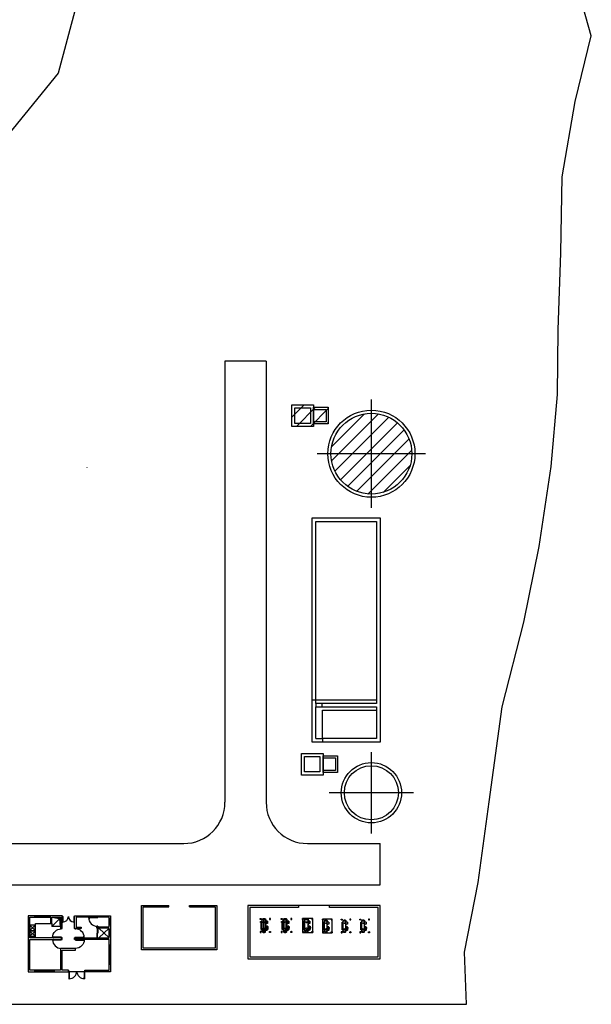
# Model space of a CAD drawing. Units: millimetres. Extents: x -4021 to 150908, y -124332 to -28794.
# Drawn here: x 26207 to 53942, y -124332 to -76563 of the extents above; entities that cross this region are included whole.
import ezdxf

# ---------------------------------------------------------------- set-up
doc = ezdxf.new("R2010")
doc.units = ezdxf.units.MM
doc.header["$LTSCALE"] = 10
for name, color, linetype in [('HATCH', 8, 'Continuous'), ('MUEBAN', 6, 'Continuous'), ('ORBIREF$0$CARPIN', 15, 'Continuous'), ('POLIG', 7, 'Continuous')]:
    doc.layers.add(name, color=color, linetype=linetype)

# ---------------------------------------------------------------- blocks, each defined once
blk = doc.blocks.new('A$C10417871')
at = {"layer": 'MUEBAN'}
for p, q in [((0, 1.056), (0.5, 0.556)), ((0.5, 1.056), (0, 0.556)), ((0, 0.5), (0.5, 0)), ((0.5, 0.5), (0, 0))]:
    blk.add_line(p, q, dxfattribs=at)
for points in [[(0, 0.556), (0, 1.056), (0.5, 1.056), (0.5, 0.556)], [(0, 0), (0, 0.5), (0.5, 0.5), (0.5, 0)]]:
    blk.add_lwpolyline(points, close=True, dxfattribs=at)
blk = doc.blocks.new('ORBIREF$0$PTA2')
at = {"layer": 'ORBIREF$0$CARPIN'}
for p, q in [((-0.99, 0.05), (-0.97, 0.05)), ((-0.99, -0.05), (-0.99, 0.05)), ((-0.97, 0.02), (-0.97, 0.05)), ((-0.97, 0.02), (-0.96, 0.02)), ((-0.96, -0.02), (-0.96, 0.02)), ((-0.09, 0.88), (-0.12, 0.88)), ((-0.12, 0.88), (-0.12, 0.83)), ((-0.09, 0.84), (-0.12, 0.83)), ((-0.09, 0.88), (-0.09, 0.84)), ((-0.09, 0.87), (-0.08, 0.87)), ((-0.09, 0.84), (-0.08, 0.84)), ((-0.04, 0.95), (-0.08, 0.95)), ((-0.08, 0.02), (-0.08, 0.95)), ((-0.04, 0.02), (-0.08, 0.02)), ((-0.04, 0.02), (-0.04, 0.95)), ((-0.03, 0.87), (-0.04, 0.87)), ((-0.03, 0.84), (-0.04, 0.84)), ((-0.04, 0.71), (-0.04, 0.02)), ((-0.03, 0.88), (-0.03, 0.84)), ((-0.03, 0.88), (0, 0.88)), ((-0.03, 0.84), (0, 0.83)), ((-0.03, 0.02), (-0.03, -0.02)), ((-0.02, 0.02), (-0.03, 0.02)), ((0, 0.05), (-0.02, 0.05)), ((-0.02, 0.05), (-0.02, 0.02)), ((0, 0.88), (0, 0.83)), ((-0.97, -0.05), (-0.99, -0.05)), ((-0.96, -0.02), (-0.97, -0.02)), ((-0.97, -0.05), (-0.97, -0.02)), ((-0.03, -0.02), (-0.02, -0.02)), ((-0.02, -0.02), (-0.02, -0.05)), ((-0.02, -0.05), (0, -0.05))]:
    blk.add_line(p, q, dxfattribs=at)
blk.add_lwpolyline([(-0.08, 0.02), (-0.08, 0.95)], dxfattribs=at)
blk.add_lwpolyline([(0, 0.05), (0, -0.05), (-0.02, -0.05), (-0.02, -0.02), (-0.03, -0.02), (-0.03, 0.02), (-0.02, 0.02), (-0.02, 0.05)], close=True, dxfattribs=at)
blk.add_arc((-0.03, 0.02), 0.93, 90.5634, 180, dxfattribs=at)
blk = doc.blocks.new('ubicacion')
at = {"layer": 'HATCH'}
for p, q in [((1932747, 612877), (1932747, 591467)), ((1934747, 612877), (1932747, 612877)), ((1934747, 612877), (1934747, 591467)), ((1939854, 605755), (1939854, 611005)), ((1942479, 608380), (1937229, 608380)), ((1926044, 607709), (1926040, 607694)), ((1937154, 596430), (1936979, 596430)), ((1937154, 596267), (1937154, 596092)), ((1937454, 596267), (1937454, 596092)), ((1937154, 594567), (1937479, 594567)), ((1937479, 594567), (1937479, 594392)), ((1939854, 589955), (1939854, 593905)), ((1941898, 591930), (1937810, 591930)), ((1918528, 589467), (1930747, 589467)), ((1936747, 589467), (1940279, 589467)), ((1940279, 587467), (1940279, 589467)), ((1904061, 587467), (1940279, 587467)), ((1930026, 586392), (1930026, 586467)), ((1931026, 586392), (1931026, 586467)), ((1931026, 586467), (1931026, 586467)), ((1923526, 585892), (1923526, 585967)), ((1923526, 585967), (1924276, 585967)), ((1924276, 585933), (1923526, 585933)), ((1924276, 585925), (1923526, 585925)), ((1924276, 585892), (1923526, 585892)), ((1924276, 585892), (1924276, 585967)), ((1924351, 585892), (1924707, 585832)), ((1924351, 585442), (1924714, 585814)), ((1924776, 585442), (1924729, 585809)), ((1924776, 585892), (1924739, 585845)), ((1924856, 585956), (1924851, 585956)), ((1924851, 585926), (1924856, 585926)), ((1924856, 585947), (1924856, 585956)), ((1924861, 585947), (1924856, 585947)), ((1924856, 585926), (1924856, 585935)), ((1924856, 585935), (1924861, 585935)), ((1924865, 585688), (1924856, 585690)), ((1924856, 585674), (1924856, 585690)), ((1924865, 585676), (1924856, 585674)), ((1924861, 585935), (1924861, 585947)), ((1924865, 585676), (1924865, 585688)), ((1924865, 585687), (1924868, 585687)), ((1924865, 585677), (1924868, 585677)), ((1924868, 585935), (1924880, 585935)), ((1924868, 585935), (1924868, 585654)), ((1924868, 585727), (1924868, 585935)), ((1924868, 585654), (1924880, 585654)), ((1924880, 585935), (1924880, 585654)), ((1924883, 585687), (1924880, 585687)), ((1924883, 585677), (1924880, 585677)), ((1924883, 585688), (1924892, 585690)), ((1924883, 585676), (1924883, 585688)), ((1924883, 585676), (1924892, 585674)), ((1924892, 585674), (1924892, 585690)), ((1925411, 585675), (1925411, 585690)), ((1925420, 585689), (1925411, 585690)), ((1925420, 585676), (1925411, 585675)), ((1925420, 585676), (1925420, 585689)), ((1925420, 585687), (1925423, 585687)), ((1925420, 585678), (1925423, 585678)), ((1925435, 585935), (1925423, 585935)), ((1925423, 585935), (1925423, 585654)), ((1925435, 585654), (1925423, 585654)), ((1925435, 585935), (1925435, 585654)), ((1925435, 585727), (1925435, 585935)), ((1925437, 585687), (1925435, 585687)), ((1925437, 585678), (1925435, 585678)), ((1925437, 585689), (1925446, 585690)), ((1925437, 585676), (1925437, 585689)), ((1925437, 585676), (1925446, 585675)), ((1925442, 585947), (1925447, 585947)), ((1925442, 585935), (1925442, 585947)), ((1925447, 585935), (1925442, 585935)), ((1925446, 585675), (1925446, 585690)), ((1925447, 585956), (1925451, 585956)), ((1925447, 585947), (1925447, 585956)), ((1925447, 585926), (1925447, 585935)), ((1925451, 585926), (1925447, 585926)), ((1927126, 585811), (1927126, 585811)), ((1927201, 585811), (1927126, 585811)), ((1927126, 585511), (1927126, 585811)), ((1927160, 585811), (1927160, 585511)), ((1927169, 585811), (1927169, 585511)), ((1927201, 585811), (1927201, 585511)), ((1934508, 585705), (1934499, 585705)), ((1934499, 585303), (1934499, 585705)), ((1934508, 585303), (1934508, 585705)), ((1934508, 585702), (1934515, 585702)), ((1934515, 585590), (1934515, 585702)), ((1934524, 585590), (1934524, 585702)), ((1934530, 585656), (1934524, 585656)), ((1934545, 585654), (1934524, 585654)), ((1934530, 585654), (1934530, 585656)), ((1934545, 585715), (1934557, 585721)), ((1934545, 585715), (1934545, 585577)), ((1934557, 585204), (1934557, 585781)), ((1934557, 585781), (1934724, 585781)), ((1934641, 585118), (1934641, 585850)), ((1934724, 585463), (1934723, 585781)), ((1934750, 585734), (1934724, 585734)), ((1934756, 585728), (1934756, 585707)), ((1934812, 585707), (1934756, 585707)), ((1934814, 585705), (1934814, 585587)), ((1935538, 585705), (1935529, 585705)), ((1935529, 585303), (1935529, 585705)), ((1935538, 585303), (1935538, 585705)), ((1935538, 585702), (1935545, 585702)), ((1935545, 585590), (1935545, 585702)), ((1935554, 585590), (1935554, 585702)), ((1935560, 585656), (1935554, 585656)), ((1935575, 585654), (1935554, 585654)), ((1935560, 585654), (1935560, 585656)), ((1935575, 585715), (1935587, 585721)), ((1935575, 585715), (1935575, 585577)), ((1935587, 585204), (1935587, 585781)), ((1935587, 585781), (1935754, 585781)), ((1935671, 585118), (1935671, 585850)), ((1935754, 585463), (1935753, 585781)), ((1935780, 585734), (1935754, 585734)), ((1935786, 585728), (1935786, 585707)), ((1935842, 585707), (1935786, 585707)), ((1935844, 585705), (1935844, 585587)), ((1936568, 585705), (1936559, 585705)), ((1936559, 585303), (1936559, 585705)), ((1936568, 585303), (1936568, 585705)), ((1936568, 585702), (1936575, 585702)), ((1936575, 585590), (1936575, 585702)), ((1936584, 585590), (1936584, 585702)), ((1936590, 585656), (1936584, 585656)), ((1936605, 585654), (1936584, 585654)), ((1936590, 585654), (1936590, 585656)), ((1936605, 585715), (1936617, 585721)), ((1936605, 585715), (1936605, 585577)), ((1936617, 585204), (1936617, 585781)), ((1936617, 585781), (1936784, 585781)), ((1936784, 585463), (1936783, 585781)), ((1936810, 585734), (1936784, 585734)), ((1936816, 585728), (1936816, 585707)), ((1936872, 585707), (1936816, 585707)), ((1936874, 585705), (1936874, 585587)), ((1937528, 585286), (1937528, 585654)), ((1937536, 585654), (1937528, 585654)), ((1937536, 585286), (1937536, 585654)), ((1937567, 585662), (1937577, 585667)), ((1937567, 585662), (1937567, 585547)), ((1937577, 585203), (1937577, 585717)), ((1937577, 585717), (1937716, 585717)), ((1937716, 585419), (1937715, 585717)), ((1937737, 585678), (1937716, 585678)), ((1937743, 585673), (1937743, 585656)), ((1937789, 585656), (1937743, 585656)), ((1937791, 585654), (1937791, 585556)), ((1938433, 585286), (1938433, 585654)), ((1938441, 585654), (1938433, 585654)), ((1938441, 585286), (1938441, 585654)), ((1938472, 585662), (1938482, 585667)), ((1938472, 585662), (1938472, 585547)), ((1938482, 585203), (1938482, 585717)), ((1938482, 585717), (1938621, 585717)), ((1938621, 585419), (1938620, 585717)), ((1938642, 585678), (1938621, 585678)), ((1938648, 585673), (1938648, 585656)), ((1938694, 585656), (1938648, 585656)), ((1938696, 585654), (1938696, 585556)), ((1939338, 585286), (1939338, 585654)), ((1939346, 585654), (1939338, 585654)), ((1939346, 585286), (1939346, 585654)), ((1939377, 585662), (1939387, 585667)), ((1939377, 585662), (1939377, 585547)), ((1939387, 585203), (1939387, 585717)), ((1939387, 585717), (1939526, 585717)), ((1939526, 585419), (1939525, 585717)), ((1939547, 585678), (1939526, 585678)), ((1939553, 585673), (1939553, 585656)), ((1939599, 585656), (1939553, 585656)), ((1939601, 585654), (1939601, 585556)), ((1924351, 585592), (1924351, 585442)), ((1924776, 585442), (1924351, 585442)), ((1926551, 585355), (1926551, 584892)), ((1926551, 585355), (1926551, 585073)), ((1926576, 585355), (1926576, 585111)), ((1927126, 584892), (1926626, 585355)), ((1927126, 585355), (1926626, 584892)), ((1927201, 585511), (1927126, 585511)), ((1927201, 585273), (1927126, 585273)), ((1927126, 585273), (1927126, 585273)), ((1927126, 584973), (1927126, 585273)), ((1927160, 585273), (1927160, 584973)), ((1927169, 585273), (1927169, 584973)), ((1927201, 585273), (1927201, 584973)), ((1934806, 585646), (1934435, 585646)), ((1934508, 585303), (1934499, 585303)), ((1934508, 585590), (1934515, 585590)), ((1934508, 585425), (1934513, 585425)), ((1934508, 585313), (1934513, 585313)), ((1934513, 585425), (1934524, 585425)), ((1934513, 585313), (1934524, 585313)), ((1934514, 585313), (1934514, 585425)), ((1934518, 585313), (1934518, 585425)), ((1934545, 585638), (1934524, 585638)), ((1934524, 585313), (1934524, 585425)), ((1934524, 585377), (1934524, 585361)), ((1934545, 585377), (1934524, 585377)), ((1934545, 585361), (1934524, 585361)), ((1934545, 585577), (1934557, 585571)), ((1934545, 585406), (1934557, 585428)), ((1934545, 585406), (1934545, 585332)), ((1934545, 585332), (1934557, 585301)), ((1934557, 585204), (1934615, 585204)), ((1934615, 585285), (1934667, 585285)), ((1934667, 585204), (1934724, 585204)), ((1934744, 585364), (1934723, 585364)), ((1934750, 585558), (1934724, 585558)), ((1934724, 585472), (1934732, 585472)), ((1934724, 585427), (1934724, 585463)), ((1934724, 585204), (1934724, 585427)), ((1934744, 585374), (1934724, 585374)), ((1934732, 585267), (1934724, 585267)), ((1934744, 585465), (1934732, 585472)), ((1934744, 585273), (1934732, 585267)), ((1934744, 585469), (1934744, 585273)), ((1934744, 585465), (1934744, 585417)), ((1934744, 585268), (1934744, 585385)), ((1934756, 585565), (1934756, 585585)), ((1934812, 585585), (1934756, 585585)), ((1934810, 585281), (1934810, 585455)), ((1934840, 585418), (1934832, 585418)), ((1934840, 585318), (1934832, 585318)), ((1934840, 585417), (1934840, 585418)), ((1934840, 585318), (1934840, 585418)), ((1935836, 585646), (1935465, 585646)), ((1935538, 585303), (1935529, 585303)), ((1935538, 585590), (1935545, 585590)), ((1935538, 585425), (1935543, 585425)), ((1935538, 585313), (1935543, 585313)), ((1935543, 585425), (1935554, 585425)), ((1935543, 585313), (1935554, 585313)), ((1935544, 585313), (1935544, 585425)), ((1935548, 585313), (1935548, 585425)), ((1935575, 585638), (1935554, 585638)), ((1935554, 585313), (1935554, 585425)), ((1935554, 585377), (1935554, 585361)), ((1935575, 585377), (1935554, 585377)), ((1935575, 585361), (1935554, 585361)), ((1935575, 585577), (1935587, 585571)), ((1935575, 585406), (1935587, 585428)), ((1935575, 585406), (1935575, 585332)), ((1935575, 585332), (1935587, 585301)), ((1935587, 585204), (1935645, 585204)), ((1935645, 585285), (1935697, 585285)), ((1935697, 585204), (1935754, 585204)), ((1935774, 585364), (1935753, 585364)), ((1935780, 585558), (1935754, 585558)), ((1935754, 585472), (1935762, 585472)), ((1935754, 585427), (1935754, 585463)), ((1935754, 585204), (1935754, 585427)), ((1935774, 585374), (1935754, 585374)), ((1935762, 585267), (1935754, 585267)), ((1935774, 585465), (1935762, 585472)), ((1935774, 585273), (1935762, 585267)), ((1935774, 585469), (1935774, 585273)), ((1935774, 585465), (1935774, 585417)), ((1935774, 585268), (1935774, 585385)), ((1935786, 585565), (1935786, 585585)), ((1935842, 585585), (1935786, 585585)), ((1935840, 585281), (1935840, 585455)), ((1935870, 585418), (1935862, 585418)), ((1935870, 585318), (1935862, 585318)), ((1935870, 585417), (1935870, 585418)), ((1935870, 585318), (1935870, 585418)), ((1936866, 585646), (1936495, 585646)), ((1936568, 585303), (1936559, 585303)), ((1936568, 585590), (1936575, 585590)), ((1936568, 585425), (1936573, 585425)), ((1936568, 585313), (1936573, 585313)), ((1936573, 585425), (1936584, 585425)), ((1936573, 585313), (1936584, 585313)), ((1936574, 585313), (1936574, 585425)), ((1936578, 585313), (1936578, 585425)), ((1936605, 585638), (1936584, 585638)), ((1936584, 585313), (1936584, 585425)), ((1936584, 585377), (1936584, 585361)), ((1936605, 585377), (1936584, 585377)), ((1936605, 585361), (1936584, 585361)), ((1936605, 585577), (1936617, 585571)), ((1936605, 585406), (1936617, 585428)), ((1936605, 585406), (1936605, 585332)), ((1936605, 585332), (1936617, 585301)), ((1936617, 585204), (1936675, 585204)), ((1936675, 585285), (1936727, 585285)), ((1936727, 585204), (1936784, 585204)), ((1936804, 585364), (1936783, 585364)), ((1936810, 585558), (1936784, 585558)), ((1936784, 585472), (1936792, 585472)), ((1936784, 585427), (1936784, 585463)), ((1936784, 585204), (1936784, 585427)), ((1936804, 585374), (1936784, 585374)), ((1936792, 585267), (1936784, 585267)), ((1936804, 585465), (1936792, 585472)), ((1936804, 585273), (1936792, 585267)), ((1936804, 585469), (1936804, 585273)), ((1936804, 585465), (1936804, 585417)), ((1936804, 585268), (1936804, 585385)), ((1936816, 585565), (1936816, 585585)), ((1936872, 585585), (1936816, 585585)), ((1936870, 585281), (1936870, 585455)), ((1936900, 585418), (1936892, 585418)), ((1936900, 585318), (1936892, 585318)), ((1936900, 585417), (1936900, 585418)), ((1936900, 585318), (1936900, 585418)), ((1937536, 585286), (1937528, 585286)), ((1937536, 585651), (1937542, 585651)), ((1937536, 585558), (1937542, 585558)), ((1937536, 585387), (1937541, 585387)), ((1937536, 585294), (1937541, 585294)), ((1937541, 585387), (1937550, 585387)), ((1937541, 585294), (1937541, 585387)), ((1937541, 585294), (1937550, 585294)), ((1937542, 585558), (1937542, 585651)), ((1937544, 585294), (1937544, 585387)), ((1937550, 585558), (1937550, 585651)), ((1937555, 585613), (1937550, 585613)), ((1937567, 585612), (1937550, 585612)), ((1937567, 585598), (1937550, 585598)), ((1937550, 585294), (1937550, 585387)), ((1937550, 585348), (1937550, 585334)), ((1937567, 585348), (1937550, 585348)), ((1937567, 585334), (1937550, 585334)), ((1937555, 585612), (1937555, 585613)), ((1937567, 585547), (1937577, 585542)), ((1937567, 585371), (1937577, 585389)), ((1937567, 585371), (1937567, 585310)), ((1937567, 585310), (1937577, 585284)), ((1937577, 585203), (1937625, 585203)), ((1937625, 585297), (1937669, 585297)), ((1937669, 585203), (1937716, 585203)), ((1937733, 585336), (1937715, 585336)), ((1937737, 585531), (1937716, 585531)), ((1937716, 585426), (1937722, 585426)), ((1937716, 585389), (1937716, 585419)), ((1937716, 585203), (1937716, 585389)), ((1937733, 585344), (1937716, 585344)), ((1937722, 585255), (1937716, 585255)), ((1937733, 585421), (1937722, 585426)), ((1937733, 585261), (1937722, 585255)), ((1937733, 585423), (1937733, 585261)), ((1937733, 585421), (1937733, 585381)), ((1937733, 585257), (1937733, 585354)), ((1937743, 585537), (1937743, 585553)), ((1937789, 585553), (1937743, 585553)), ((1937788, 585267), (1937788, 585412)), ((1937813, 585382), (1937806, 585382)), ((1937813, 585298), (1937806, 585298)), ((1937813, 585381), (1937813, 585382)), ((1937813, 585298), (1937813, 585382)), ((1938441, 585286), (1938433, 585286)), ((1938441, 585651), (1938447, 585651)), ((1938441, 585558), (1938447, 585558)), ((1938441, 585387), (1938446, 585387)), ((1938441, 585294), (1938446, 585294)), ((1938446, 585387), (1938455, 585387)), ((1938446, 585294), (1938446, 585387)), ((1938446, 585294), (1938455, 585294)), ((1938447, 585558), (1938447, 585651)), ((1938449, 585294), (1938449, 585387)), ((1938455, 585558), (1938455, 585651)), ((1938460, 585613), (1938455, 585613)), ((1938472, 585612), (1938455, 585612)), ((1938472, 585598), (1938455, 585598)), ((1938455, 585294), (1938455, 585387)), ((1938455, 585348), (1938455, 585334)), ((1938472, 585348), (1938455, 585348)), ((1938472, 585334), (1938455, 585334)), ((1938460, 585612), (1938460, 585613)), ((1938472, 585547), (1938482, 585542)), ((1938472, 585371), (1938482, 585389)), ((1938472, 585371), (1938472, 585310)), ((1938472, 585310), (1938482, 585284)), ((1938482, 585203), (1938530, 585203)), ((1938530, 585297), (1938574, 585297)), ((1938574, 585203), (1938621, 585203)), ((1938638, 585336), (1938620, 585336)), ((1938642, 585531), (1938621, 585531)), ((1938621, 585426), (1938627, 585426)), ((1938621, 585389), (1938621, 585419)), ((1938621, 585203), (1938621, 585389)), ((1938638, 585344), (1938621, 585344)), ((1938627, 585255), (1938621, 585255)), ((1938638, 585421), (1938627, 585426)), ((1938638, 585261), (1938627, 585255)), ((1938638, 585423), (1938638, 585261)), ((1938638, 585421), (1938638, 585381)), ((1938638, 585257), (1938638, 585354)), ((1938648, 585537), (1938648, 585553)), ((1938694, 585553), (1938648, 585553)), ((1938693, 585267), (1938693, 585412)), ((1938718, 585382), (1938711, 585382)), ((1938718, 585298), (1938711, 585298)), ((1938718, 585381), (1938718, 585382)), ((1938718, 585298), (1938718, 585382)), ((1939346, 585286), (1939338, 585286)), ((1939346, 585651), (1939352, 585651)), ((1939346, 585558), (1939352, 585558)), ((1939346, 585387), (1939351, 585387)), ((1939346, 585294), (1939351, 585294)), ((1939351, 585387), (1939360, 585387)), ((1939351, 585294), (1939351, 585387)), ((1939351, 585294), (1939360, 585294)), ((1939352, 585558), (1939352, 585651)), ((1939354, 585294), (1939354, 585387)), ((1939360, 585558), (1939360, 585651)), ((1939365, 585613), (1939360, 585613)), ((1939377, 585612), (1939360, 585612)), ((1939377, 585598), (1939360, 585598)), ((1939360, 585294), (1939360, 585387)), ((1939360, 585348), (1939360, 585334)), ((1939377, 585348), (1939360, 585348)), ((1939377, 585334), (1939360, 585334)), ((1939365, 585612), (1939365, 585613)), ((1939377, 585547), (1939387, 585542)), ((1939377, 585371), (1939387, 585389)), ((1939377, 585371), (1939377, 585310)), ((1939377, 585310), (1939387, 585284)), ((1939387, 585203), (1939435, 585203)), ((1939435, 585297), (1939479, 585297)), ((1939479, 585203), (1939526, 585203)), ((1939543, 585336), (1939525, 585336)), ((1939547, 585531), (1939526, 585531)), ((1939526, 585426), (1939532, 585426)), ((1939526, 585389), (1939526, 585419)), ((1939526, 585203), (1939526, 585389)), ((1939543, 585344), (1939526, 585344)), ((1939532, 585255), (1939526, 585255)), ((1939543, 585421), (1939532, 585426)), ((1939543, 585261), (1939532, 585255)), ((1939543, 585423), (1939543, 585261)), ((1939543, 585421), (1939543, 585381)), ((1939543, 585257), (1939543, 585354)), ((1939553, 585537), (1939553, 585553)), ((1939599, 585553), (1939553, 585553)), ((1939598, 585267), (1939598, 585412)), ((1939623, 585382), (1939616, 585382)), ((1939623, 585298), (1939616, 585298)), ((1939623, 585381), (1939623, 585382)), ((1939623, 585298), (1939623, 585382)), ((1926526, 585123), (1926526, 584892)), ((1926551, 585123), (1926526, 585123)), ((1926576, 585111), (1926551, 585111)), ((1927201, 584973), (1927126, 584973)), ((1923201, 584292), (1923201, 583592)), ((1923201, 584292), (1923276, 584292)), ((1923234, 584292), (1923234, 583592)), ((1923243, 584292), (1923243, 583592)), ((1923276, 583592), (1923276, 584292)), ((1927126, 583592), (1927126, 584542)), ((1927201, 584542), (1927126, 584542)), ((1927160, 584542), (1927160, 583592)), ((1927169, 584542), (1927169, 583592)), ((1927201, 584542), (1927201, 583592)), ((1923201, 583592), (1923276, 583592)), ((1923526, 583242), (1923526, 583317)), ((1923526, 583317), (1924476, 583317)), ((1924476, 583283), (1923526, 583283)), ((1924476, 583275), (1923526, 583275)), ((1924476, 583242), (1924476, 583317)), ((1925163, 583308), (1925157, 583308)), ((1925157, 583268), (1925163, 583268)), ((1925163, 583296), (1925163, 583308)), ((1925169, 583296), (1925163, 583296)), ((1925163, 583280), (1925169, 583280)), ((1925163, 583268), (1925163, 583280)), ((1925169, 583280), (1925169, 583296)), ((1925179, 583280), (1925195, 583280)), ((1925179, 583280), (1925179, 582907)), ((1925195, 583280), (1925195, 582907)), ((1925931, 583280), (1925915, 583280)), ((1925915, 583280), (1925915, 582907)), ((1925931, 583280), (1925931, 582907)), ((1925944, 583280), (1925944, 583296)), ((1925944, 583296), (1925950, 583296)), ((1925950, 583280), (1925944, 583280)), ((1925950, 583296), (1925950, 583308)), ((1925950, 583308), (1925956, 583308)), ((1925950, 583268), (1925950, 583280)), ((1925956, 583268), (1925950, 583268)), ((1927201, 583592), (1927126, 583592)), ((1924476, 583242), (1923526, 583242)), ((1925956, 583242), (1925156, 583242)), ((1925179, 582907), (1925195, 582907)), ((1925199, 582950), (1925195, 582950)), ((1925199, 582938), (1925195, 582938)), ((1925199, 582952), (1925211, 582954)), ((1925199, 582935), (1925199, 582952)), ((1925199, 582935), (1925211, 582934)), ((1925211, 582934), (1925211, 582954)), ((1925912, 582953), (1925900, 582954)), ((1925900, 582934), (1925900, 582954)), ((1925912, 582936), (1925900, 582934)), ((1925912, 582936), (1925912, 582953)), ((1925912, 582950), (1925915, 582950)), ((1925912, 582938), (1925915, 582938)), ((1925931, 582907), (1925915, 582907))]:
    blk.add_line(p, q, dxfattribs=at)
at = {"layer": 'HATCH', "color": 7}
for p, q in [((1923564, 584892), (1923564, 585592)), ((1923564, 585592), (1924276, 585592))]:
    blk.add_line(p, q, dxfattribs=at)
at = {"layer": 'HATCH'}
for points in [[(1925960, 631764), (1924661, 626842), (1921408, 622868)], [(1920375, 581667), (1925767, 581667), (1935870, 581667), (1940581, 581667), (1944466, 581667), (1944374, 584200), (1945032, 587574), (1945566, 591497), (1946205, 596097), (1947243, 600214), (1947987, 603873), (1948583, 607755), (1948876, 611250), (1948924, 614390), (1949044, 618119), (1949113, 621816), (1949748, 625471), (1950524, 628646), (1949701, 631546)], [(1940104, 596430), (1940104, 596267), (1937154, 596267), (1937154, 596430)], [(1937154, 594567), (1937154, 596092), (1940104, 596092), (1940104, 595930)], [(1931026, 586467), (1932351, 586467), (1932351, 584317), (1928701, 584317), (1928701, 586467), (1930026, 586467)], [(1931026, 586392), (1932276, 586392), (1932276, 584392), (1928776, 584392), (1928776, 586392), (1930026, 586392)], [(1936315, 586467), (1936315, 586367), (1933951, 586367), (1933951, 583967), (1940179, 583967), (1940179, 586367), (1937815, 586367), (1937815, 586467)], [(1925156, 583317), (1924851, 583317), (1924851, 584292), (1925501, 584292), (1925501, 584367), (1924776, 584367), (1924776, 583317), (1923276, 583317), (1923276, 584817), (1924851, 584817), (1924851, 584892), (1923276, 584892), (1923276, 585892), (1924276, 585892), (1924276, 585592), (1924351, 585592), (1924351, 585892), (1924776, 585892), (1924776, 585342), (1924851, 585342), (1924851, 585967), (1923201, 585967), (1923201, 583242), (1925156, 583242), (1925156, 583317)], [(1924880, 585935), (1924880, 585654)], [(1925423, 585935), (1925423, 585654)], [(1925956, 583242), (1925956, 583317), (1927126, 583317), (1927126, 584817), (1925451, 584817), (1925451, 584892), (1927126, 584892), (1927126, 585355), (1926526, 585355), (1926526, 585430), (1927126, 585430), (1927126, 585892), (1925526, 585892), (1925526, 585417), (1925776, 585417), (1925776, 585342), (1925451, 585342), (1925451, 585967), (1927201, 585967), (1927201, 583242), (1925956, 583242)], [(1934744, 585355), (1934732, 585354), (1934721, 585354)], [(1934744, 585454), (1934732, 585461), (1934724, 585461)], [(1934744, 585424), (1934732, 585428), (1934724, 585428)], [(1934744, 585394), (1934732, 585398), (1934724, 585398)], [(1934744, 585383), (1934732, 585384), (1934724, 585384)], [(1934744, 585345), (1934732, 585343), (1934724, 585343)], [(1934744, 585335), (1934732, 585332), (1934724, 585332)], [(1934744, 585326), (1934732, 585321), (1934724, 585321)], [(1934744, 585314), (1934732, 585310), (1934724, 585310)], [(1934744, 585304), (1934732, 585299), (1934724, 585299)], [(1934724, 585288), (1934732, 585288), (1934744, 585293)], [(1934744, 585284), (1934732, 585278), (1934724, 585278)], [(1934726, 585450), (1934732, 585450), (1934744, 585445)], [(1934744, 585434), (1934732, 585439), (1934726, 585439)], [(1934726, 585420), (1934732, 585420), (1934744, 585415)], [(1934744, 585404), (1934732, 585409), (1934726, 585409)], [(1935774, 585355), (1935762, 585354), (1935751, 585354)], [(1935774, 585454), (1935762, 585461), (1935754, 585461)], [(1935774, 585424), (1935762, 585428), (1935754, 585428)], [(1935774, 585394), (1935762, 585398), (1935754, 585398)], [(1935774, 585383), (1935762, 585384), (1935754, 585384)], [(1935774, 585345), (1935762, 585343), (1935754, 585343)], [(1935774, 585335), (1935762, 585332), (1935754, 585332)], [(1935774, 585326), (1935762, 585321), (1935754, 585321)], [(1935774, 585314), (1935762, 585310), (1935754, 585310)], [(1935774, 585304), (1935762, 585299), (1935754, 585299)], [(1935754, 585288), (1935762, 585288), (1935774, 585293)], [(1935774, 585284), (1935762, 585278), (1935754, 585278)], [(1935756, 585450), (1935762, 585450), (1935774, 585445)], [(1935774, 585434), (1935762, 585439), (1935756, 585439)], [(1935756, 585420), (1935762, 585420), (1935774, 585415)], [(1935774, 585404), (1935762, 585409), (1935756, 585409)], [(1936804, 585355), (1936792, 585354), (1936781, 585354)], [(1936804, 585454), (1936792, 585461), (1936784, 585461)], [(1936804, 585424), (1936792, 585428), (1936784, 585428)], [(1936804, 585394), (1936792, 585398), (1936784, 585398)], [(1936804, 585383), (1936792, 585384), (1936784, 585384)], [(1936804, 585345), (1936792, 585343), (1936784, 585343)], [(1936804, 585335), (1936792, 585332), (1936784, 585332)], [(1936804, 585326), (1936792, 585321), (1936784, 585321)], [(1936804, 585314), (1936792, 585310), (1936784, 585310)], [(1936804, 585304), (1936792, 585299), (1936784, 585299)], [(1936784, 585288), (1936792, 585288), (1936804, 585293)], [(1936804, 585284), (1936792, 585278), (1936784, 585278)], [(1936786, 585450), (1936792, 585450), (1936804, 585445)], [(1936804, 585434), (1936792, 585439), (1936786, 585439)], [(1936786, 585420), (1936792, 585420), (1936804, 585415)], [(1936804, 585404), (1936792, 585409), (1936786, 585409)], [(1925915, 583280), (1925915, 582907)]]:
    blk.add_lwpolyline(points, dxfattribs=at)
for points in [[(1935997, 610752), (1937047, 610752), (1937047, 609702), (1935997, 609702)], [(1936147, 610602), (1936897, 610602), (1936897, 609852), (1936147, 609852)], [(1937757, 610632), (1937757, 609822), (1937047, 609822), (1937047, 610632)], [(1937657, 610532), (1937657, 609922), (1937047, 609922), (1937047, 610532)], [(1940279, 605267), (1940279, 594392), (1936979, 594392), (1936979, 605267)], [(1940104, 605092), (1940104, 596430), (1937154, 596430), (1937154, 605092)], [(1940104, 595930), (1940104, 594567), (1937479, 594567), (1937479, 595930)], [(1936456, 593842), (1937506, 593842), (1937506, 592792), (1936456, 592792)], [(1936606, 593692), (1937356, 593692), (1937356, 592942), (1936606, 592942)], [(1938216, 593722), (1938216, 592912), (1937506, 592912), (1937506, 593722)], [(1938116, 593622), (1938116, 593012), (1937506, 593012), (1937506, 593622)], [(1933851, 583867), (1940279, 583867), (1940279, 586467), (1933851, 586467)], [(1924851, 585926), (1924851, 585956), (1924856, 585956), (1924856, 585947), (1924861, 585947), (1924861, 585935), (1924856, 585935), (1924856, 585926)], [(1925451, 585926), (1925451, 585956), (1925447, 585956), (1925447, 585947), (1925442, 585947), (1925442, 585935), (1925447, 585935), (1925447, 585926)], [(1934451, 585832), (1934499, 585832), (1934499, 585785), (1934451, 585785)], [(1934956, 585832), (1934909, 585832), (1934909, 585785), (1934956, 585785)], [(1935481, 585832), (1935529, 585832), (1935529, 585785), (1935481, 585785)], [(1935986, 585832), (1935939, 585832), (1935939, 585785), (1935986, 585785)], [(1936511, 585152), (1937016, 585152), (1937016, 585832), (1936511, 585832)], [(1936511, 585832), (1936559, 585832), (1936559, 585785), (1936511, 585785)], [(1937016, 585832), (1936969, 585832), (1936969, 585785), (1937016, 585785)], [(1937489, 585142), (1937944, 585142), (1937944, 585797), (1937489, 585797)], [(1937489, 585797), (1937528, 585797), (1937528, 585758), (1937489, 585758)], [(1937944, 585797), (1937904, 585797), (1937904, 585758), (1937944, 585758)], [(1938394, 585797), (1938433, 585797), (1938433, 585758), (1938394, 585758)], [(1938849, 585797), (1938809, 585797), (1938809, 585758), (1938849, 585758)], [(1939299, 585797), (1939338, 585797), (1939338, 585758), (1939299, 585758)], [(1939754, 585797), (1939714, 585797), (1939714, 585758), (1939754, 585758)], [(1934451, 585152), (1934499, 585152), (1934499, 585200), (1934451, 585200)], [(1934956, 585152), (1934909, 585152), (1934909, 585200), (1934956, 585200)], [(1935481, 585152), (1935529, 585152), (1935529, 585200), (1935481, 585200)], [(1935986, 585152), (1935939, 585152), (1935939, 585200), (1935986, 585200)], [(1936511, 585152), (1936559, 585152), (1936559, 585200), (1936511, 585200)], [(1937016, 585152), (1936969, 585152), (1936969, 585200), (1937016, 585200)], [(1937489, 585142), (1937528, 585142), (1937528, 585182), (1937489, 585182)], [(1937944, 585142), (1937904, 585142), (1937904, 585182), (1937944, 585182)], [(1938394, 585142), (1938433, 585142), (1938433, 585182), (1938394, 585182)], [(1938849, 585142), (1938809, 585142), (1938809, 585182), (1938849, 585182)], [(1939299, 585142), (1939338, 585142), (1939338, 585182), (1939299, 585182)], [(1939754, 585142), (1939714, 585142), (1939714, 585182), (1939754, 585182)], [(1925157, 583268), (1925157, 583308), (1925163, 583308), (1925163, 583296), (1925169, 583296), (1925169, 583280), (1925163, 583280), (1925163, 583268)], [(1925956, 583268), (1925956, 583308), (1925950, 583308), (1925950, 583296), (1925944, 583296), (1925944, 583280), (1925950, 583280), (1925950, 583268)]]:
    blk.add_lwpolyline(points, close=True, dxfattribs=at)
at = {"layer": 'HATCH', "flags": 128}
for points in [[(1934451, 585785, 0.207208), (1934456, 585790), (1934456, 585790), (1934456, 585820, -0.414214), (1934464, 585827), (1934494, 585827, 0.207208), (1934499, 585832)], [(1934956, 585785, -0.207208), (1934952, 585790), (1934952, 585790), (1934952, 585820, 0.414214), (1934944, 585827), (1934914, 585827, -0.207208), (1934909, 585832)], [(1935481, 585785, 0.207208), (1935486, 585790), (1935486, 585790), (1935486, 585820, -0.414214), (1935494, 585827), (1935524, 585827, 0.207208), (1935529, 585832)], [(1935986, 585785, -0.207208), (1935982, 585790), (1935982, 585790), (1935982, 585820, 0.414214), (1935974, 585827), (1935944, 585827, -0.207208), (1935939, 585832)], [(1936511, 585785, 0.207208), (1936516, 585790), (1936516, 585790), (1936516, 585820, -0.414214), (1936524, 585827), (1936554, 585827, 0.207208), (1936559, 585832)], [(1937016, 585785, -0.207208), (1937012, 585790), (1937012, 585790), (1937012, 585820, 0.414214), (1937004, 585827), (1936974, 585827, -0.207208), (1936969, 585832)], [(1937489, 585758, 0.207208), (1937493, 585762), (1937493, 585762), (1937493, 585787, -0.414214), (1937499, 585793), (1937524, 585793, 0.207208), (1937528, 585797)], [(1937944, 585758, -0.207208), (1937940, 585762), (1937940, 585762), (1937940, 585787, 0.414214), (1937933, 585793), (1937908, 585793, -0.207208), (1937904, 585797)], [(1938394, 585758, 0.207208), (1938398, 585762), (1938398, 585762), (1938398, 585787, -0.414214), (1938404, 585793), (1938429, 585793, 0.207208), (1938433, 585797)], [(1938849, 585758, -0.207208), (1938845, 585762), (1938845, 585762), (1938845, 585787, 0.414214), (1938838, 585793), (1938813, 585793, -0.207208), (1938809, 585797)], [(1939299, 585758, 0.207208), (1939303, 585762), (1939303, 585762), (1939303, 585787, -0.414214), (1939309, 585793), (1939334, 585793, 0.207208), (1939338, 585797)], [(1939754, 585758, -0.207208), (1939750, 585762), (1939750, 585762), (1939750, 585787, 0.414214), (1939743, 585793), (1939718, 585793, -0.207208), (1939714, 585797)], [(1934451, 585200, -0.207208), (1934456, 585195), (1934456, 585195), (1934456, 585165, 0.414214), (1934464, 585157), (1934494, 585157, -0.207208), (1934499, 585152)], [(1934956, 585200, 0.207208), (1934952, 585195), (1934952, 585195), (1934952, 585165, -0.414214), (1934944, 585157), (1934914, 585157, 0.207208), (1934909, 585152)], [(1935481, 585200, -0.207208), (1935486, 585195), (1935486, 585195), (1935486, 585165, 0.414214), (1935494, 585157), (1935524, 585157, -0.207208), (1935529, 585152)], [(1935986, 585200, 0.207208), (1935982, 585195), (1935982, 585195), (1935982, 585165, -0.414214), (1935974, 585157), (1935944, 585157, 0.207208), (1935939, 585152)], [(1936511, 585200, -0.207208), (1936516, 585195), (1936516, 585195), (1936516, 585165, 0.414214), (1936524, 585157), (1936554, 585157, -0.207208), (1936559, 585152)], [(1937016, 585200, 0.207208), (1937012, 585195), (1937012, 585195), (1937012, 585165, -0.414214), (1937004, 585157), (1936974, 585157, 0.207208), (1936969, 585152)], [(1937489, 585182, -0.207208), (1937493, 585178), (1937493, 585178), (1937493, 585153, 0.414214), (1937499, 585146), (1937524, 585146, -0.207208), (1937528, 585142)], [(1937944, 585182, 0.207208), (1937940, 585178), (1937940, 585178), (1937940, 585153, -0.414214), (1937933, 585146), (1937908, 585146, 0.207208), (1937904, 585142)], [(1938394, 585182, -0.207208), (1938398, 585178), (1938398, 585178), (1938398, 585153, 0.414214), (1938404, 585146), (1938429, 585146, -0.207208), (1938433, 585142)], [(1938849, 585182, 0.207208), (1938845, 585178), (1938845, 585178), (1938845, 585153, -0.414214), (1938838, 585146), (1938813, 585146, 0.207208), (1938809, 585142)], [(1939299, 585182, -0.207208), (1939303, 585178), (1939303, 585178), (1939303, 585153, 0.414214), (1939309, 585146), (1939334, 585146, -0.207208), (1939338, 585142)], [(1939754, 585182, 0.207208), (1939750, 585178), (1939750, 585178), (1939750, 585153, -0.414214), (1939743, 585146), (1939718, 585146, 0.207208), (1939714, 585142)]]:
    blk.add_lwpolyline(points, format="xyb", dxfattribs=at)
at = {"layer": 'HATCH'}
for points in [[(1934559, 585781, -0.146357), (1934564, 585799, -0.107157), (1934583, 585817, -0.076918), (1934608, 585828, -0.063945), (1934641, 585832, -0.063945), (1934674, 585828, -0.076918), (1934699, 585817, -0.107157), (1934717, 585799, -0.146357), (1934723, 585781)], [(1935589, 585781, -0.146357), (1935594, 585799, -0.107157), (1935613, 585817, -0.076918), (1935638, 585828, -0.063945), (1935671, 585832, -0.063945), (1935704, 585828, -0.076918), (1935729, 585817, -0.107157), (1935747, 585799, -0.146357), (1935753, 585781)], [(1936619, 585781, -0.146357), (1936624, 585799, -0.107157), (1936643, 585817, -0.076918), (1936668, 585828, -0.063945), (1936701, 585832, -0.063945), (1936734, 585828, -0.076918), (1936759, 585817, -0.107157), (1936777, 585799, -0.146357), (1936783, 585781)], [(1934559, 585204, 0.146357), (1934564, 585185, 0.107157), (1934583, 585167, 0.076918), (1934608, 585156, 0.063945), (1934641, 585152, 0.063945), (1934674, 585156, 0.076918), (1934699, 585167, 0.107157), (1934717, 585185, 0.146357), (1934723, 585204)], [(1934810, 585455, -0.242032), (1934818, 585451, -0.083413), (1934829, 585429, -0.017811), (1934832, 585417, -0.017811)], [(1934810, 585282, 0.242032), (1934818, 585286, 0.083413), (1934829, 585308, 0.041508), (1934835, 585335, 0.02779), (1934837, 585368)], [(1934832, 585417, -0.044753), (1934837, 585368)], [(1935589, 585204, 0.146357), (1935594, 585185, 0.107157), (1935613, 585167, 0.076918), (1935638, 585156, 0.063945), (1935671, 585152, 0.063945), (1935704, 585156, 0.076918), (1935729, 585167, 0.107157), (1935747, 585185, 0.146357), (1935753, 585204)], [(1935840, 585455, -0.242032), (1935848, 585451, -0.083413), (1935859, 585429, -0.017811), (1935862, 585417, -0.017811)], [(1935840, 585282, 0.242032), (1935848, 585286, 0.083413), (1935859, 585308, 0.041508), (1935865, 585335, 0.02779), (1935867, 585368)], [(1935862, 585417, -0.044753), (1935867, 585368)], [(1936619, 585204, 0.146357), (1936624, 585185, 0.107157), (1936643, 585167, 0.076918), (1936668, 585156, 0.063945), (1936701, 585152, 0.063945), (1936734, 585156, 0.076918), (1936759, 585167, 0.107157), (1936777, 585185, 0.146357), (1936783, 585204)], [(1936870, 585455, -0.242032), (1936878, 585451, -0.083413), (1936889, 585429, -0.017811), (1936892, 585417, -0.017811)], [(1936870, 585282, 0.242032), (1936878, 585286, 0.083413), (1936889, 585308, 0.041508), (1936895, 585335, 0.02779), (1936897, 585368)], [(1936892, 585417, -0.044753), (1936897, 585368)]]:
    blk.add_lwpolyline(points, format="xyb", dxfattribs=at)
at = {"layer": 'HATCH', "elevation": 0}
for points in [[(1937579, 585717, -0.146357), (1937583, 585732, -0.107157), (1937599, 585747, -0.076918), (1937620, 585756, -0.063945), (1937647, 585760, -0.063945), (1937674, 585756, -0.076918), (1937695, 585747, -0.107157), (1937710, 585732, -0.146357), (1937715, 585717)], [(1938484, 585717, -0.146357), (1938488, 585732, -0.107157), (1938504, 585747, -0.076918), (1938525, 585756, -0.063945), (1938552, 585760, -0.063945), (1938579, 585756, -0.076918), (1938600, 585747, -0.107157), (1938615, 585732, -0.146357), (1938620, 585717)], [(1939389, 585717, -0.146357), (1939393, 585732, -0.107157), (1939409, 585747, -0.076918), (1939430, 585756, -0.063945), (1939457, 585760, -0.063945), (1939484, 585756, -0.076918), (1939505, 585747, -0.107157), (1939520, 585732, -0.146357), (1939525, 585717)], [(1937579, 585203, 0.146357), (1937583, 585188, 0.107157), (1937599, 585172, 0.076918), (1937620, 585163, 0.063945), (1937647, 585160, 0.063945), (1937674, 585163, 0.076918), (1937695, 585172, 0.107157), (1937710, 585188, 0.146357), (1937715, 585203)], [(1937788, 585412, -0.242032), (1937795, 585409, -0.083413), (1937804, 585390, -0.017811), (1937806, 585381, -0.017811)], [(1937788, 585268, 0.242032), (1937795, 585271, 0.083413), (1937804, 585290, 0.041508), (1937808, 585312, 0.02779), (1937810, 585340)], [(1937806, 585381, -0.044753), (1937810, 585340)], [(1938484, 585203, 0.146357), (1938488, 585188, 0.107157), (1938504, 585172, 0.076918), (1938525, 585163, 0.063945), (1938552, 585160, 0.063945), (1938579, 585163, 0.076918), (1938600, 585172, 0.107157), (1938615, 585188, 0.146357), (1938620, 585203)], [(1938693, 585412, -0.242032), (1938700, 585409, -0.083413), (1938709, 585390, -0.017811), (1938711, 585381, -0.017811)], [(1938693, 585268, 0.242032), (1938700, 585271, 0.083413), (1938709, 585290, 0.041508), (1938713, 585312, 0.02779), (1938715, 585340)], [(1938711, 585381, -0.044753), (1938715, 585340)], [(1939389, 585203, 0.146357), (1939393, 585188, 0.107157), (1939409, 585172, 0.076918), (1939430, 585163, 0.063945), (1939457, 585160, 0.063945), (1939484, 585163, 0.076918), (1939505, 585172, 0.107157), (1939520, 585188, 0.146357), (1939525, 585203)], [(1939598, 585412, -0.242032), (1939605, 585409, -0.083413), (1939614, 585390, -0.017811), (1939616, 585381, -0.017811)], [(1939598, 585268, 0.242032), (1939605, 585271, 0.083413), (1939614, 585290, 0.041508), (1939618, 585312, 0.02779), (1939620, 585340)], [(1939616, 585381, -0.044753), (1939620, 585340)]]:
    blk.add_lwpolyline(points, format="xyb", dxfattribs=at)
for points in [[(1937733, 585329), (1937722, 585328), (1937714, 585328)], [(1937733, 585411), (1937722, 585417), (1937716, 585417)], [(1937733, 585386), (1937722, 585390), (1937716, 585390)], [(1937733, 585361), (1937722, 585365), (1937716, 585365)], [(1937733, 585352), (1937722, 585353), (1937716, 585353)], [(1937733, 585321), (1937722, 585319), (1937716, 585319)], [(1937733, 585312), (1937722, 585310), (1937716, 585310)], [(1937733, 585305), (1937722, 585301), (1937716, 585301)], [(1937733, 585295), (1937722, 585291), (1937716, 585291)], [(1937733, 585287), (1937722, 585282), (1937716, 585282)], [(1937716, 585273), (1937722, 585273), (1937733, 585277)], [(1937733, 585270), (1937722, 585264), (1937716, 585264)], [(1937718, 585408), (1937722, 585408), (1937733, 585404)], [(1937733, 585394), (1937722, 585399), (1937718, 585399)], [(1937718, 585383), (1937722, 585383), (1937733, 585379)], [(1937733, 585369), (1937722, 585374), (1937718, 585374)], [(1938638, 585329), (1938627, 585328), (1938619, 585328)], [(1938638, 585411), (1938627, 585417), (1938621, 585417)], [(1938638, 585386), (1938627, 585390), (1938621, 585390)], [(1938638, 585361), (1938627, 585365), (1938621, 585365)], [(1938638, 585352), (1938627, 585353), (1938621, 585353)], [(1938638, 585321), (1938627, 585319), (1938621, 585319)], [(1938638, 585312), (1938627, 585310), (1938621, 585310)], [(1938638, 585305), (1938627, 585301), (1938621, 585301)], [(1938638, 585295), (1938627, 585291), (1938621, 585291)], [(1938638, 585287), (1938627, 585282), (1938621, 585282)], [(1938621, 585273), (1938627, 585273), (1938638, 585277)], [(1938638, 585270), (1938627, 585264), (1938621, 585264)], [(1938623, 585408), (1938627, 585408), (1938638, 585404)], [(1938638, 585394), (1938627, 585399), (1938623, 585399)], [(1938623, 585383), (1938627, 585383), (1938638, 585379)], [(1938638, 585369), (1938627, 585374), (1938623, 585374)], [(1939543, 585329), (1939532, 585328), (1939524, 585328)], [(1939543, 585411), (1939532, 585417), (1939526, 585417)], [(1939543, 585386), (1939532, 585390), (1939526, 585390)], [(1939543, 585361), (1939532, 585365), (1939526, 585365)], [(1939543, 585352), (1939532, 585353), (1939526, 585353)], [(1939543, 585321), (1939532, 585319), (1939526, 585319)], [(1939543, 585312), (1939532, 585310), (1939526, 585310)], [(1939543, 585305), (1939532, 585301), (1939526, 585301)], [(1939543, 585295), (1939532, 585291), (1939526, 585291)], [(1939543, 585287), (1939532, 585282), (1939526, 585282)], [(1939526, 585273), (1939532, 585273), (1939543, 585277)], [(1939543, 585270), (1939532, 585264), (1939526, 585264)], [(1939528, 585408), (1939532, 585408), (1939543, 585404)], [(1939543, 585394), (1939532, 585399), (1939528, 585399)], [(1939528, 585383), (1939532, 585383), (1939543, 585379)], [(1939543, 585369), (1939532, 585374), (1939528, 585374)]]:
    blk.add_lwpolyline(points, dxfattribs=at)
at = {"layer": 'HATCH'}
for centre, radius in [((1939854, 608380), 2112), ((1939854, 608380), 1962), ((1939854, 591930), 1462), ((1939854, 591930), 1312), ((1924727, 585829), 20), ((1934641, 585646), 27.3), ((1935671, 585646), 27.3), ((1936701, 585646), 27.3), ((1934641, 585285), 85.4), ((1934641, 585285), 27.3), ((1935671, 585285), 85.4), ((1935671, 585285), 27.3), ((1936701, 585285), 85.4), ((1936701, 585285), 27.3), ((1937647, 585271), 71.2), ((1937647, 585605), 22.7), ((1937647, 585297), 22.7), ((1938552, 585271), 71.2), ((1938552, 585605), 22.7), ((1938552, 585297), 22.7), ((1939457, 585271), 71.2), ((1939457, 585605), 22.7), ((1939457, 585297), 22.7)]:
    blk.add_circle(centre, radius, dxfattribs=at)
for centre, radius, start, end in [((1930747, 591467), 2000, 270, 0), ((1936747, 591467), 2000, 180, 270), ((1924871, 585935), 281, 270.5634, 0), ((1925435, 585935), 281, 180, 269.4366), ((1934520, 585702), 4.53, 180.0014, 0.0014), ((1934750, 585728), 6.4, 0.0014, 90.0014), ((1934812, 585705), 2.61, 0.0014, 90.0014), ((1935550, 585702), 4.53, 180.0014, 0.0014), ((1935780, 585728), 6.4, 0.0014, 90.0014), ((1935842, 585705), 2.61, 0.0014, 90.0014), ((1936580, 585702), 4.53, 180.0014, 0.0014), ((1936810, 585728), 6.4, 0.0014, 90.0014), ((1936872, 585705), 2.61, 0.0014, 90.0014), ((1937737, 585673), 5.33, 0.0014, 90.0014), ((1937789, 585654), 2.18, 0.0014, 90.0014), ((1938642, 585673), 5.33, 0.0014, 90.0014), ((1938694, 585654), 2.18, 0.0014, 90.0014), ((1939547, 585673), 5.33, 0.0014, 90.0014), ((1939599, 585654), 2.18, 0.0014, 90.0014), ((1934520, 585590), 4.53, 0.0014, 180.0014), ((1934636, 584119), 1354, 82.8476, 85.4205), ((1934636, 586613), 1349, 274.5863, 277.1695), ((1934750, 585565), 6.4, 270.0014, 0.0014), ((1934804, 585456), 6.66, 0.0014, 83.5594), ((1934804, 585281), 6.66, 276.4433, 0.0014), ((1934812, 585587), 2.61, 270.0014, 0.0014), ((1935550, 585590), 4.53, 0.0014, 180.0014), ((1935666, 584119), 1354, 82.8476, 85.4205), ((1935666, 586613), 1349, 274.5863, 277.1695), ((1935780, 585565), 6.4, 270.0014, 0.0014), ((1935834, 585456), 6.66, 0.0014, 83.5594), ((1935834, 585281), 6.66, 276.4433, 0.0014), ((1935842, 585587), 2.61, 270.0014, 0.0014), ((1936580, 585590), 4.53, 0.0014, 180.0014), ((1936696, 584119), 1354, 82.8476, 85.4205), ((1936696, 586613), 1349, 274.5863, 277.1695), ((1936810, 585565), 6.4, 270.0014, 0.0014), ((1936864, 585456), 6.66, 0.0014, 83.5594), ((1936864, 585281), 6.66, 276.4433, 0.0014), ((1936872, 585587), 2.61, 270.0014, 0.0014), ((1937546, 585651), 3.77, 180.0014, 0.0014), ((1937546, 585558), 3.77, 0.0014, 180.0014), ((1937643, 584299), 1128, 82.8476, 85.4205), ((1937643, 586377), 1124, 274.5863, 277.1695), ((1937737, 585537), 5.33, 270.0014, 0.0014), ((1937782, 585413), 5.55, 0.0014, 83.5594), ((1937782, 585267), 5.55, 276.4433, 0.0014), ((1937789, 585556), 2.18, 270.0014, 0.0014), ((1938451, 585651), 3.77, 180.0014, 0.0014), ((1938451, 585558), 3.77, 0.0014, 180.0014), ((1938548, 584299), 1128, 82.8476, 85.4205), ((1938548, 586377), 1124, 274.5863, 277.1695), ((1938642, 585537), 5.33, 270.0014, 0.0014), ((1938687, 585413), 5.55, 0.0014, 83.5594), ((1938687, 585267), 5.55, 276.4433, 0.0014), ((1938694, 585556), 2.18, 270.0014, 0.0014), ((1939356, 585651), 3.77, 180.0014, 0.0014), ((1939356, 585558), 3.77, 0.0014, 180.0014), ((1939453, 584299), 1128, 82.8476, 85.4205), ((1939453, 586377), 1124, 274.5863, 277.1695), ((1939547, 585537), 5.33, 270.0014, 0.0014), ((1939592, 585413), 5.55, 0.0014, 83.5594), ((1939592, 585267), 5.55, 276.4433, 0.0014), ((1939599, 585556), 2.18, 270.0014, 0.0014), ((1925183, 583280), 373, 270.5634, 0), ((1925932, 583280), 373, 180, 269.4366)]:
    blk.add_arc(centre, radius, start, end, dxfattribs=at)
for name, p, xscale, yscale, zscale, rotation in [('ORBIREF$0$PTA2', (1926564, 585892), 454.6153872907162, 454.6153873801231, 454.6153873584386, 90), ('A$C10417871', (1923288, 585501), -500, 500, 500, 180.0000000102453), ('ORBIREF$0$PTA2', (1924814, 584892), -454.6153872907162, 454.6153873801231, 454.6153873584386, 90), ('ORBIREF$0$PTA2', (1925489, 584892), 454.6153872907162, 454.6153873801231, 454.6153873584386, 270), ('ORBIREF$0$PTA2', (1924814, 584817), 454.6153872907162, 454.6153873801231, 454.6153873584386, 90), ('ORBIREF$0$PTA2', (1925489, 584817), -454.6153872907162, 454.6153873801231, 454.6153873584386, 270)]:
    blk.add_blockref(name, p, dxfattribs=dict(at, xscale=xscale, yscale=yscale, zscale=zscale, rotation=rotation))

msp = doc.modelspace()

# ---------------------------------------------------------------- hatches: boundary and pattern name
at = {"layer": 'HATCH'}
h = msp.add_hatch(dxfattribs=at)
h.set_pattern_fill('ANSI31', color=256, scale=150, style=0)
h.set_pattern_definition([(45, (-15287.4, -354.14), (-336.7596, 336.7596), [])])
h.paths.add_polyline_path([(45233.93, -97619.96, 1), (41308.93, -97619.96, 1)])
h.paths.add_polyline_path([(41174.12, -95367.65), (40464.12, -95367.65), (40464.12, -95247.65), (39414.12, -95247.65), (39414.12, -96297.65), (40464.12, -96297.65), (40464.12, -96177.65), (41174.12, -96177.65)])

# ---------------------------------------------------------------- block references
at = {"layer": 'POLIG'}
msp.add_blockref('ubicacion', (-1896582.5, -705999.66), dxfattribs=at)

doc.saveas('drawing.dxf')
